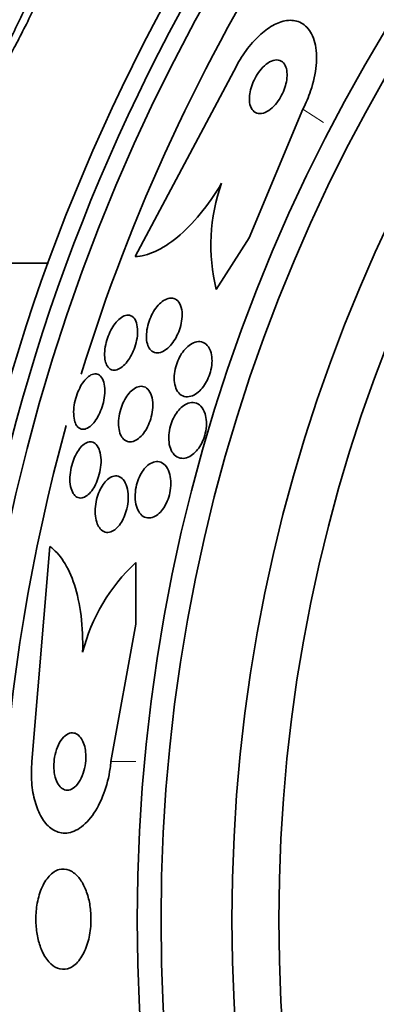
# Model space of a CAD drawing. Units: millimetres. Extents: x 0 to 1445, y 0 to 2756.
# Drawn here: x 782 to 787, y 2170 to 2184 of the extents above; entities that cross this region are included whole.
import ezdxf
from ezdxf import colors
from ezdxf.entities.mleader import LeaderData, LeaderLine
from ezdxf.math import Vec2, Vec3

# ---------------------------------------------------------------- set-up
doc = ezdxf.new("R2010")
doc.units = ezdxf.units.MM
doc.layers.add('DV1_Défaut', color=7, linetype='Continuous')
doc.layers.add('Défaut', color=7, linetype='Continuous')

# ---------------------------------------------------------------- blocks, each defined once
blk = doc.blocks.new('_DOT')
at = {"color": 0}
blk.add_line((0, 0), (-1, 0), dxfattribs=at)
at = {"color": 0, "const_width": 0.333}
blk.add_lwpolyline([(-0.1665, 0, 1), (0.1665, 0, 1)], format="xyb", close=True, dxfattribs=at)
blk = doc.blocks.new('SE')
at = {"layer": 'DV1_Défaut', "color": 7, "linetype": 'Continuous', "lineweight": 35}
for p, q in [((783.16, 2180.804), (784.574, 2183.462)), ((785.503, 2182.864), (784.755, 2181.064)), ((784.755, 2181.064), (784.294, 2180.346)), ((780.76, 2180.711), (781.949, 2180.711)), ((781.969, 2176.756), (781.719, 2173.754)), ((783.169, 2175.672), (783.17, 2176.533)), ((782.823, 2173.754), (783.169, 2175.672))]:
    blk.add_line(p, q, dxfattribs=at)
at = {"layer": 'DV1_Défaut', "color": 7, "linetype": 'Continuous', "lineweight": 18}
for p, q in [((785.503, 2182.864), (785.793, 2182.677)), ((782.823, 2173.754), (783.169, 2173.754))]:
    blk.add_line(p, q, dxfattribs=at)
at = {"layer": 'DV1_Défaut', "color": 7, "linetype": 'Continuous', "lineweight": 35}
for radius in [26.834, 26.588, 26.346, 23.976, 23.645, 22.655, 22]:
    blk.add_circle((807.167, 2171.542), radius, dxfattribs=at)
for centre, radius, start, end in [((807.167, 2171.542), 25.906, 131.8485, 162.8951), ((786.783, 2180.965), 2.565, 160.3284, 193.9575), ((807.167, 2171.542), 25.906, 164.5495, 261.1578), ((784.914, 2174.653), 2.564, 132.8547, 165.8643)]:
    blk.add_arc(centre, radius, start, end, dxfattribs=at)
for points, knots in [([(782.004, 2184.828), (782.01, 2184.845), (782.016, 2184.86), (782.022, 2184.874), (782.044, 2184.931), (782.059, 2184.975), (782.065, 2185.001), (782.071, 2185.025), (782.068, 2185.035), (782.058, 2185.028), (782.048, 2185.022), (782.031, 2185), (782.008, 2184.965), (781.985, 2184.931), (781.955, 2184.882), (781.921, 2184.824), (781.887, 2184.765), (781.847, 2184.694), (781.806, 2184.617), (781.763, 2184.537), (781.717, 2184.448), (781.671, 2184.358), (781.622, 2184.263), (781.573, 2184.163), (781.527, 2184.068), (781.479, 2183.968), (781.433, 2183.87), (781.393, 2183.781), (781.352, 2183.691), (781.317, 2183.609), (781.289, 2183.541), (781.27, 2183.495), (781.255, 2183.454), (781.244, 2183.422), (781.229, 2183.38), (781.221, 2183.351), (781.221, 2183.336), (781.221, 2183.322), (781.228, 2183.322), (781.242, 2183.338), (781.257, 2183.353), (781.278, 2183.384), (781.304, 2183.426), (781.331, 2183.469), (781.363, 2183.524), (781.399, 2183.588), (781.436, 2183.655), (781.478, 2183.732), (781.521, 2183.814), (781.566, 2183.9), (781.613, 2183.993), (781.66, 2184.086), (781.709, 2184.184), (781.757, 2184.285), (781.803, 2184.38), (781.849, 2184.478), (781.893, 2184.573), (781.93, 2184.657), (781.947, 2184.695), (781.962, 2184.73), (781.976, 2184.763)], [0, 0, 0, 0, 0.014264, 0.014264, 0.014264, 0.070516, 0.070516, 0.070516, 0.123623, 0.123623, 0.123623, 0.174494, 0.174494, 0.174494, 0.224857, 0.224857, 0.224857, 0.276456, 0.276456, 0.276456, 0.330533, 0.330533, 0.330533, 0.387465, 0.387465, 0.387465, 0.446484, 0.446484, 0.446484, 0.50573, 0.50573, 0.50573, 0.545252, 0.545252, 0.545252, 0.59673, 0.59673, 0.59673, 0.648299, 0.648299, 0.648299, 0.698715, 0.698715, 0.698715, 0.749196, 0.749196, 0.749196, 0.801456, 0.801456, 0.801456, 0.856522, 0.856522, 0.856522, 0.91437, 0.91437, 0.91437, 0.973746, 0.973746, 0.973746, 1, 1, 1, 1]), ([(784.574, 2183.462), (784.597, 2183.505), (784.621, 2183.547), (784.647, 2183.588), (784.7, 2183.672), (784.76, 2183.75), (784.821, 2183.817), (784.882, 2183.883), (784.945, 2183.939), (785.007, 2183.983), (785.074, 2184.029), (785.139, 2184.063), (785.201, 2184.082), (785.27, 2184.103), (785.334, 2184.108), (785.392, 2184.097), (785.456, 2184.085), (785.513, 2184.054), (785.559, 2184.006), (785.609, 2183.953), (785.647, 2183.88), (785.669, 2183.79), (785.692, 2183.7), (785.699, 2183.591), (785.688, 2183.471), (785.679, 2183.361), (785.653, 2183.239), (785.611, 2183.117), (785.583, 2183.032), (785.546, 2182.946), (785.503, 2182.864)], [0, 0, 0, 0, 0.043586, 0.043586, 0.043586, 0.13273, 0.13273, 0.13273, 0.221048, 0.221048, 0.221048, 0.315305, 0.315305, 0.315305, 0.420345, 0.420345, 0.420345, 0.538404, 0.538404, 0.538404, 0.667069, 0.667069, 0.667069, 0.797482, 0.797482, 0.797482, 0.917226, 0.917226, 0.917226, 1, 1, 1, 1]), ([(784.759, 2182.957), (784.764, 2182.918), (784.776, 2182.884), (784.793, 2182.859), (784.81, 2182.834), (784.832, 2182.816), (784.858, 2182.807), (784.885, 2182.798), (784.917, 2182.798), (784.951, 2182.808), (784.983, 2182.817), (785.018, 2182.836), (785.053, 2182.863), (785.082, 2182.887), (785.113, 2182.918), (785.14, 2182.953), (785.164, 2182.984), (785.187, 2183.019), (785.206, 2183.056), (785.224, 2183.09), (785.239, 2183.127), (785.251, 2183.163), (785.264, 2183.2), (785.272, 2183.237), (785.277, 2183.271), (785.283, 2183.309), (785.284, 2183.345), (785.281, 2183.377), (785.278, 2183.413), (785.269, 2183.445), (785.257, 2183.471), (785.243, 2183.499), (785.224, 2183.521), (785.2, 2183.534), (785.176, 2183.548), (785.146, 2183.553), (785.113, 2183.548), (785.082, 2183.543), (785.048, 2183.529), (785.013, 2183.506), (784.982, 2183.485), (784.95, 2183.456), (784.921, 2183.422), (784.895, 2183.393), (784.871, 2183.358), (784.849, 2183.321), (784.83, 2183.287), (784.812, 2183.251), (784.798, 2183.215), (784.784, 2183.178), (784.774, 2183.141), (784.767, 2183.106), (784.759, 2183.069), (784.756, 2183.032), (784.756, 2182.999), (784.756, 2182.984), (784.757, 2182.97), (784.759, 2182.957)], [0, 0, 0, 0, 0.064018, 0.064018, 0.064018, 0.127926, 0.127926, 0.127926, 0.19347, 0.19347, 0.19347, 0.254543, 0.254543, 0.254543, 0.307266, 0.307266, 0.307266, 0.353184, 0.353184, 0.353184, 0.396745, 0.396745, 0.396745, 0.442036, 0.442036, 0.442036, 0.492043, 0.492043, 0.492043, 0.548537, 0.548537, 0.548537, 0.611257, 0.611257, 0.611257, 0.67682, 0.67682, 0.67682, 0.739276, 0.739276, 0.739276, 0.793955, 0.793955, 0.793955, 0.841232, 0.841232, 0.841232, 0.88508, 0.88508, 0.88508, 0.929647, 0.929647, 0.929647, 0.978101, 0.978101, 0.978101, 1, 1, 1, 1]), ([(784.368, 2181.828), (784.274, 2181.671), (784.174, 2181.528), (783.964, 2181.272), (783.857, 2181.163), (783.644, 2180.987), (783.539, 2180.92), (783.341, 2180.83), (783.247, 2180.806), (783.16, 2180.804)], [0, 0, 0, 0, 0.25, 0.25, 0.5, 0.5, 0.75, 0.75, 1, 1, 1, 1]), ([(783.339, 2179.563), (783.328, 2179.591), (783.321, 2179.624), (783.319, 2179.661), (783.317, 2179.698), (783.319, 2179.74), (783.326, 2179.783), (783.332, 2179.823), (783.343, 2179.864), (783.356, 2179.904), (783.37, 2179.941), (783.386, 2179.978), (783.404, 2180.011), (783.422, 2180.045), (783.443, 2180.076), (783.465, 2180.103), (783.488, 2180.132), (783.513, 2180.156), (783.538, 2180.175), (783.565, 2180.196), (783.593, 2180.211), (783.62, 2180.218), (783.649, 2180.227), (783.677, 2180.227), (783.703, 2180.219), (783.729, 2180.21), (783.753, 2180.192), (783.772, 2180.166), (783.79, 2180.139), (783.804, 2180.104), (783.811, 2180.062), (783.818, 2180.025), (783.819, 2179.981), (783.814, 2179.935), (783.81, 2179.895), (783.802, 2179.852), (783.789, 2179.81), (783.777, 2179.772), (783.762, 2179.735), (783.745, 2179.7), (783.728, 2179.665), (783.708, 2179.633), (783.688, 2179.604), (783.665, 2179.574), (783.641, 2179.547), (783.617, 2179.526), (783.59, 2179.502), (783.563, 2179.485), (783.537, 2179.474), (783.507, 2179.461), (783.478, 2179.457), (783.452, 2179.46), (783.424, 2179.464), (783.399, 2179.477), (783.378, 2179.499), (783.362, 2179.515), (783.349, 2179.537), (783.339, 2179.563)], [0, 0, 0, 0, 0.051139, 0.051139, 0.051139, 0.102605, 0.102605, 0.102605, 0.149685, 0.149685, 0.149685, 0.193765, 0.193765, 0.193765, 0.238732, 0.238732, 0.238732, 0.287668, 0.287668, 0.287668, 0.342596, 0.342596, 0.342596, 0.403866, 0.403866, 0.403866, 0.469051, 0.469051, 0.469051, 0.532756, 0.532756, 0.532756, 0.589509, 0.589509, 0.589509, 0.638268, 0.638268, 0.638268, 0.682529, 0.682529, 0.682529, 0.726692, 0.726692, 0.726692, 0.774221, 0.774221, 0.774221, 0.827483, 0.827483, 0.827483, 0.887305, 0.887305, 0.887305, 0.9519, 0.9519, 0.9519, 1, 1, 1, 1]), ([(782.743, 2179.349), (782.736, 2179.379), (782.733, 2179.414), (782.734, 2179.452), (782.734, 2179.491), (782.74, 2179.533), (782.749, 2179.575), (782.757, 2179.615), (782.769, 2179.656), (782.784, 2179.695), (782.799, 2179.732), (782.816, 2179.768), (782.835, 2179.8), (782.854, 2179.833), (782.875, 2179.863), (782.896, 2179.889), (782.92, 2179.916), (782.944, 2179.938), (782.968, 2179.954), (782.994, 2179.971), (783.02, 2179.982), (783.044, 2179.985), (783.07, 2179.989), (783.095, 2179.984), (783.116, 2179.97), (783.138, 2179.957), (783.156, 2179.934), (783.17, 2179.903), (783.183, 2179.873), (783.191, 2179.835), (783.194, 2179.792), (783.196, 2179.753), (783.194, 2179.709), (783.187, 2179.664), (783.18, 2179.624), (783.17, 2179.582), (783.156, 2179.541), (783.143, 2179.503), (783.127, 2179.466), (783.109, 2179.432), (783.091, 2179.398), (783.071, 2179.366), (783.05, 2179.339), (783.028, 2179.31), (783.004, 2179.285), (782.981, 2179.266), (782.955, 2179.246), (782.929, 2179.231), (782.905, 2179.224), (782.878, 2179.216), (782.852, 2179.217), (782.83, 2179.225), (782.807, 2179.234), (782.786, 2179.252), (782.77, 2179.278), (782.758, 2179.297), (782.749, 2179.321), (782.743, 2179.349)], [0, 0, 0, 0, 0.05003, 0.05003, 0.05003, 0.100302, 0.100302, 0.100302, 0.147392, 0.147392, 0.147392, 0.192718, 0.192718, 0.192718, 0.239538, 0.239538, 0.239538, 0.290371, 0.290371, 0.290371, 0.346627, 0.346627, 0.346627, 0.407942, 0.407942, 0.407942, 0.471443, 0.471443, 0.471443, 0.532322, 0.532322, 0.532322, 0.586807, 0.586807, 0.586807, 0.635073, 0.635073, 0.635073, 0.680361, 0.680361, 0.680361, 0.726311, 0.726311, 0.726311, 0.775776, 0.775776, 0.775776, 0.830533, 0.830533, 0.830533, 0.890714, 0.890714, 0.890714, 0.954017, 0.954017, 0.954017, 1, 1, 1, 1]), ([(783.74, 2178.945), (783.726, 2178.973), (783.716, 2179.006), (783.71, 2179.044), (783.705, 2179.082), (783.704, 2179.126), (783.71, 2179.171), (783.714, 2179.211), (783.723, 2179.253), (783.736, 2179.294), (783.748, 2179.331), (783.764, 2179.367), (783.781, 2179.4), (783.799, 2179.434), (783.819, 2179.465), (783.84, 2179.491), (783.863, 2179.52), (783.888, 2179.544), (783.913, 2179.563), (783.941, 2179.585), (783.97, 2179.6), (783.997, 2179.609), (784.029, 2179.618), (784.059, 2179.62), (784.087, 2179.613), (784.118, 2179.606), (784.146, 2179.589), (784.168, 2179.563), (784.191, 2179.537), (784.21, 2179.501), (784.221, 2179.458), (784.229, 2179.426), (784.234, 2179.389), (784.234, 2179.349), (784.233, 2179.31), (784.228, 2179.266), (784.219, 2179.223), (784.21, 2179.185), (784.197, 2179.146), (784.181, 2179.109), (784.166, 2179.074), (784.148, 2179.041), (784.129, 2179.012), (784.108, 2178.981), (784.085, 2178.954), (784.062, 2178.931), (784.036, 2178.906), (784.009, 2178.886), (783.982, 2178.871), (783.952, 2178.855), (783.921, 2178.847), (783.893, 2178.846), (783.861, 2178.844), (783.831, 2178.852), (783.805, 2178.869), (783.779, 2178.886), (783.756, 2178.911), (783.74, 2178.945)], [0, 0, 0, 0, 0.052583, 0.052583, 0.052583, 0.10559, 0.10559, 0.10559, 0.15278, 0.15278, 0.15278, 0.195649, 0.195649, 0.195649, 0.2388, 0.2388, 0.2388, 0.285863, 0.285863, 0.285863, 0.339397, 0.339397, 0.339397, 0.400441, 0.400441, 0.400441, 0.467132, 0.467132, 0.467132, 0.533708, 0.533708, 0.533708, 0.582711, 0.582711, 0.582711, 0.632062, 0.632062, 0.632062, 0.676094, 0.676094, 0.676094, 0.718308, 0.718308, 0.718308, 0.762983, 0.762983, 0.762983, 0.813253, 0.813253, 0.813253, 0.870977, 0.870977, 0.870977, 0.935674, 0.935674, 0.935674, 1, 1, 1, 1]), ([(782.327, 2178.478), (782.316, 2178.504), (782.308, 2178.537), (782.304, 2178.575), (782.301, 2178.612), (782.301, 2178.655), (782.306, 2178.7), (782.311, 2178.741), (782.319, 2178.785), (782.331, 2178.827), (782.343, 2178.866), (782.357, 2178.906), (782.373, 2178.941), (782.39, 2178.977), (782.408, 2179.01), (782.427, 2179.038), (782.448, 2179.068), (782.469, 2179.094), (782.491, 2179.113), (782.514, 2179.135), (782.538, 2179.15), (782.561, 2179.159), (782.586, 2179.168), (782.61, 2179.17), (782.631, 2179.164), (782.654, 2179.157), (782.675, 2179.141), (782.691, 2179.118), (782.708, 2179.094), (782.721, 2179.062), (782.729, 2179.023), (782.736, 2178.986), (782.738, 2178.943), (782.736, 2178.897), (782.734, 2178.856), (782.727, 2178.811), (782.717, 2178.767), (782.707, 2178.727), (782.694, 2178.686), (782.679, 2178.648), (782.664, 2178.612), (782.646, 2178.577), (782.628, 2178.547), (782.609, 2178.515), (782.588, 2178.487), (782.567, 2178.465), (782.544, 2178.441), (782.52, 2178.422), (782.497, 2178.41), (782.473, 2178.397), (782.448, 2178.391), (782.426, 2178.392), (782.402, 2178.394), (782.38, 2178.405), (782.362, 2178.423), (782.348, 2178.437), (782.336, 2178.455), (782.327, 2178.478)], [0, 0, 0, 0, 0.054038, 0.054038, 0.054038, 0.108371, 0.108371, 0.108371, 0.15848, 0.15848, 0.15848, 0.204948, 0.204948, 0.204948, 0.251022, 0.251022, 0.251022, 0.299582, 0.299582, 0.299582, 0.352623, 0.352623, 0.352623, 0.410845, 0.410845, 0.410845, 0.472936, 0.472936, 0.472936, 0.535274, 0.535274, 0.535274, 0.593421, 0.593421, 0.593421, 0.645245, 0.645245, 0.645245, 0.692308, 0.692308, 0.692308, 0.737996, 0.737996, 0.737996, 0.785497, 0.785497, 0.785497, 0.837133, 0.837133, 0.837133, 0.894011, 0.894011, 0.894011, 0.955344, 0.955344, 0.955344, 1, 1, 1, 1]), ([(782.958, 2178.317), (782.945, 2178.346), (782.936, 2178.38), (782.932, 2178.419), (782.928, 2178.457), (782.928, 2178.501), (782.933, 2178.547), (782.938, 2178.588), (782.947, 2178.631), (782.959, 2178.673), (782.971, 2178.711), (782.986, 2178.748), (783.003, 2178.782), (783.02, 2178.816), (783.039, 2178.847), (783.059, 2178.874), (783.081, 2178.903), (783.104, 2178.927), (783.127, 2178.945), (783.153, 2178.966), (783.179, 2178.98), (783.204, 2178.987), (783.232, 2178.995), (783.259, 2178.995), (783.284, 2178.987), (783.31, 2178.979), (783.334, 2178.961), (783.353, 2178.934), (783.373, 2178.908), (783.388, 2178.872), (783.397, 2178.83), (783.406, 2178.791), (783.409, 2178.746), (783.406, 2178.698), (783.404, 2178.656), (783.397, 2178.611), (783.386, 2178.567), (783.376, 2178.528), (783.363, 2178.489), (783.347, 2178.454), (783.331, 2178.419), (783.313, 2178.386), (783.293, 2178.357), (783.273, 2178.327), (783.251, 2178.301), (783.228, 2178.281), (783.203, 2178.257), (783.177, 2178.24), (783.153, 2178.23), (783.125, 2178.218), (783.097, 2178.213), (783.072, 2178.217), (783.045, 2178.221), (783.02, 2178.234), (782.998, 2178.255), (782.982, 2178.271), (782.969, 2178.292), (782.958, 2178.317)], [0, 0, 0, 0, 0.053338, 0.053338, 0.053338, 0.10704, 0.10704, 0.10704, 0.155635, 0.155635, 0.155635, 0.200181, 0.200181, 0.200181, 0.244681, 0.244681, 0.244681, 0.292443, 0.292443, 0.292443, 0.345761, 0.345761, 0.345761, 0.405485, 0.405485, 0.405485, 0.46998, 0.46998, 0.46998, 0.534518, 0.534518, 0.534518, 0.593271, 0.593271, 0.593271, 0.643859, 0.643859, 0.643859, 0.688902, 0.688902, 0.688902, 0.732811, 0.732811, 0.732811, 0.779294, 0.779294, 0.779294, 0.830983, 0.830983, 0.830983, 0.889159, 0.889159, 0.889159, 0.952797, 0.952797, 0.952797, 1, 1, 1, 1]), ([(783.675, 2178.08), (783.659, 2178.108), (783.646, 2178.143), (783.638, 2178.182), (783.631, 2178.221), (783.628, 2178.266), (783.631, 2178.313), (783.634, 2178.355), (783.642, 2178.399), (783.654, 2178.441), (783.665, 2178.479), (783.679, 2178.516), (783.696, 2178.549), (783.712, 2178.583), (783.731, 2178.613), (783.752, 2178.64), (783.774, 2178.668), (783.797, 2178.693), (783.821, 2178.711), (783.848, 2178.733), (783.876, 2178.748), (783.903, 2178.757), (783.934, 2178.767), (783.965, 2178.769), (783.993, 2178.763), (784.024, 2178.757), (784.053, 2178.741), (784.078, 2178.715), (784.103, 2178.69), (784.123, 2178.654), (784.137, 2178.61), (784.148, 2178.578), (784.154, 2178.54), (784.156, 2178.499), (784.158, 2178.458), (784.155, 2178.413), (784.146, 2178.368), (784.139, 2178.329), (784.128, 2178.289), (784.113, 2178.251), (784.099, 2178.216), (784.082, 2178.183), (784.063, 2178.153), (784.044, 2178.123), (784.022, 2178.095), (784, 2178.073), (783.975, 2178.048), (783.949, 2178.028), (783.923, 2178.014), (783.893, 2177.997), (783.863, 2177.988), (783.835, 2177.987), (783.803, 2177.985), (783.772, 2177.992), (783.745, 2178.008), (783.718, 2178.023), (783.694, 2178.048), (783.675, 2178.08)], [0, 0, 0, 0, 0.054865, 0.054865, 0.054865, 0.110219, 0.110219, 0.110219, 0.15865, 0.15865, 0.15865, 0.20155, 0.20155, 0.20155, 0.243907, 0.243907, 0.243907, 0.289684, 0.289684, 0.289684, 0.341739, 0.341739, 0.341739, 0.401581, 0.401581, 0.401581, 0.468055, 0.468055, 0.468055, 0.535913, 0.535913, 0.535913, 0.586412, 0.586412, 0.586412, 0.63733, 0.63733, 0.63733, 0.681944, 0.681944, 0.681944, 0.72368, 0.72368, 0.72368, 0.767208, 0.767208, 0.767208, 0.815976, 0.815976, 0.815976, 0.872239, 0.872239, 0.872239, 0.936174, 0.936174, 0.936174, 1, 1, 1, 1]), ([(782.307, 2177.48), (782.29, 2177.502), (782.276, 2177.531), (782.266, 2177.566), (782.256, 2177.602), (782.25, 2177.645), (782.249, 2177.691), (782.249, 2177.733), (782.253, 2177.779), (782.261, 2177.826), (782.269, 2177.867), (782.28, 2177.909), (782.293, 2177.949), (782.307, 2177.986), (782.323, 2178.022), (782.34, 2178.053), (782.358, 2178.085), (782.377, 2178.114), (782.397, 2178.137), (782.419, 2178.162), (782.441, 2178.181), (782.463, 2178.195), (782.487, 2178.209), (782.512, 2178.217), (782.534, 2178.217), (782.559, 2178.218), (782.582, 2178.209), (782.603, 2178.193), (782.624, 2178.176), (782.642, 2178.15), (782.656, 2178.116), (782.669, 2178.084), (782.679, 2178.043), (782.682, 2177.997), (782.686, 2177.955), (782.685, 2177.908), (782.678, 2177.861), (782.673, 2177.819), (782.664, 2177.775), (782.651, 2177.733), (782.639, 2177.695), (782.625, 2177.657), (782.608, 2177.624), (782.592, 2177.59), (782.573, 2177.56), (782.554, 2177.534), (782.533, 2177.507), (782.511, 2177.485), (782.489, 2177.469), (782.465, 2177.451), (782.441, 2177.44), (782.419, 2177.435), (782.393, 2177.43), (782.369, 2177.434), (782.348, 2177.445), (782.333, 2177.453), (782.32, 2177.465), (782.307, 2177.48)], [0, 0, 0, 0, 0.058735, 0.058735, 0.058735, 0.117805, 0.117805, 0.117805, 0.17161, 0.17161, 0.17161, 0.219576, 0.219576, 0.219576, 0.264913, 0.264913, 0.264913, 0.311117, 0.311117, 0.311117, 0.360913, 0.360913, 0.360913, 0.415993, 0.415993, 0.415993, 0.476439, 0.476439, 0.476439, 0.539911, 0.539911, 0.539911, 0.601793, 0.601793, 0.601793, 0.657739, 0.657739, 0.657739, 0.707033, 0.707033, 0.707033, 0.752544, 0.752544, 0.752544, 0.798017, 0.798017, 0.798017, 0.846515, 0.846515, 0.846515, 0.900079, 0.900079, 0.900079, 0.95926, 0.95926, 0.95926, 1, 1, 1, 1]), ([(783.21, 2177.246), (783.193, 2177.274), (783.179, 2177.309), (783.171, 2177.349), (783.162, 2177.389), (783.159, 2177.436), (783.161, 2177.484), (783.163, 2177.527), (783.17, 2177.573), (783.181, 2177.616), (783.191, 2177.655), (783.204, 2177.693), (783.22, 2177.727), (783.235, 2177.761), (783.254, 2177.792), (783.273, 2177.819), (783.293, 2177.847), (783.316, 2177.871), (783.338, 2177.89), (783.364, 2177.911), (783.39, 2177.925), (783.415, 2177.934), (783.444, 2177.943), (783.473, 2177.945), (783.499, 2177.939), (783.528, 2177.932), (783.556, 2177.915), (783.579, 2177.891), (783.603, 2177.865), (783.624, 2177.83), (783.638, 2177.787), (783.648, 2177.753), (783.656, 2177.714), (783.658, 2177.672), (783.661, 2177.63), (783.659, 2177.583), (783.651, 2177.537), (783.645, 2177.496), (783.634, 2177.455), (783.62, 2177.416), (783.607, 2177.381), (783.591, 2177.347), (783.573, 2177.317), (783.555, 2177.286), (783.534, 2177.259), (783.513, 2177.237), (783.49, 2177.212), (783.465, 2177.193), (783.44, 2177.179), (783.413, 2177.164), (783.385, 2177.156), (783.358, 2177.155), (783.328, 2177.153), (783.299, 2177.161), (783.274, 2177.177), (783.249, 2177.192), (783.227, 2177.216), (783.21, 2177.246)], [0, 0, 0, 0, 0.056468, 0.056468, 0.056468, 0.113415, 0.113415, 0.113415, 0.163387, 0.163387, 0.163387, 0.207353, 0.207353, 0.207353, 0.250104, 0.250104, 0.250104, 0.295629, 0.295629, 0.295629, 0.346815, 0.346815, 0.346815, 0.405293, 0.405293, 0.405293, 0.470342, 0.470342, 0.470342, 0.537537, 0.537537, 0.537537, 0.589607, 0.589607, 0.589607, 0.642108, 0.642108, 0.642108, 0.688024, 0.688024, 0.688024, 0.730481, 0.730481, 0.730481, 0.774105, 0.774105, 0.774105, 0.822362, 0.822362, 0.822362, 0.877554, 0.877554, 0.877554, 0.940105, 0.940105, 0.940105, 1, 1, 1, 1]), ([(782.632, 2177.073), (782.62, 2177.103), (782.611, 2177.14), (782.606, 2177.181), (782.602, 2177.222), (782.602, 2177.268), (782.606, 2177.315), (782.611, 2177.357), (782.619, 2177.402), (782.631, 2177.443), (782.643, 2177.482), (782.657, 2177.519), (782.673, 2177.552), (782.689, 2177.585), (782.708, 2177.615), (782.727, 2177.64), (782.748, 2177.667), (782.77, 2177.689), (782.792, 2177.705), (782.817, 2177.724), (782.842, 2177.735), (782.866, 2177.74), (782.893, 2177.745), (782.919, 2177.742), (782.942, 2177.731), (782.968, 2177.72), (782.991, 2177.698), (783.01, 2177.669), (783.029, 2177.64), (783.044, 2177.601), (783.054, 2177.556), (783.062, 2177.515), (783.066, 2177.467), (783.064, 2177.417), (783.062, 2177.374), (783.055, 2177.328), (783.045, 2177.284), (783.035, 2177.244), (783.022, 2177.205), (783.007, 2177.17), (782.992, 2177.135), (782.974, 2177.104), (782.955, 2177.076), (782.936, 2177.048), (782.914, 2177.024), (782.893, 2177.005), (782.869, 2176.984), (782.844, 2176.97), (782.821, 2176.961), (782.794, 2176.952), (782.768, 2176.951), (782.743, 2176.957), (782.717, 2176.964), (782.692, 2176.98), (782.672, 2177.005), (782.657, 2177.023), (782.643, 2177.046), (782.632, 2177.073)], [0, 0, 0, 0, 0.054057, 0.054057, 0.054057, 0.108493, 0.108493, 0.108493, 0.157543, 0.157543, 0.157543, 0.202175, 0.202175, 0.202175, 0.246463, 0.246463, 0.246463, 0.293814, 0.293814, 0.293814, 0.346629, 0.346629, 0.346629, 0.405919, 0.405919, 0.405919, 0.47028, 0.47028, 0.47028, 0.535158, 0.535158, 0.535158, 0.594582, 0.594582, 0.594582, 0.645731, 0.645731, 0.645731, 0.690961, 0.690961, 0.690961, 0.73472, 0.73472, 0.73472, 0.780826, 0.780826, 0.780826, 0.832018, 0.832018, 0.832018, 0.889724, 0.889724, 0.889724, 0.953141, 0.953141, 0.953141, 1, 1, 1, 1]), ([(782.427, 2175.28), (782.432, 2175.459), (782.424, 2175.628), (782.385, 2175.947), (782.353, 2176.093), (782.271, 2176.349), (782.22, 2176.459), (782.104, 2176.638), (782.039, 2176.707), (781.969, 2176.756)], [0, 0, 0, 0, 0.25, 0.25, 0.5, 0.5, 0.75, 0.75, 1, 1, 1, 1]), ([(782.045, 2173.535), (782.055, 2173.497), (782.069, 2173.464), (782.085, 2173.438), (782.102, 2173.411), (782.121, 2173.391), (782.141, 2173.377), (782.163, 2173.362), (782.187, 2173.354), (782.212, 2173.354), (782.239, 2173.354), (782.267, 2173.363), (782.294, 2173.381), (782.322, 2173.399), (782.35, 2173.428), (782.375, 2173.464), (782.398, 2173.499), (782.419, 2173.543), (782.436, 2173.591), (782.45, 2173.634), (782.461, 2173.682), (782.467, 2173.73), (782.472, 2173.772), (782.474, 2173.815), (782.471, 2173.855), (782.469, 2173.893), (782.464, 2173.93), (782.456, 2173.963), (782.447, 2173.996), (782.436, 2174.026), (782.422, 2174.052), (782.408, 2174.079), (782.39, 2174.102), (782.372, 2174.118), (782.351, 2174.137), (782.328, 2174.148), (782.304, 2174.152), (782.278, 2174.157), (782.251, 2174.153), (782.224, 2174.14), (782.195, 2174.126), (782.167, 2174.103), (782.141, 2174.071), (782.116, 2174.04), (782.093, 2173.999), (782.074, 2173.953), (782.058, 2173.911), (782.044, 2173.864), (782.036, 2173.815), (782.029, 2173.772), (782.025, 2173.727), (782.025, 2173.685), (782.026, 2173.645), (782.029, 2173.607), (782.036, 2173.572), (782.039, 2173.559), (782.041, 2173.547), (782.045, 2173.535)], [0, 0, 0, 0, 0.051718, 0.051718, 0.051718, 0.10312, 0.10312, 0.10312, 0.159776, 0.159776, 0.159776, 0.222638, 0.222638, 0.222638, 0.288289, 0.288289, 0.288289, 0.350753, 0.350753, 0.350753, 0.405254, 0.405254, 0.405254, 0.452243, 0.452243, 0.452243, 0.495906, 0.495906, 0.495906, 0.540533, 0.540533, 0.540533, 0.589337, 0.589337, 0.589337, 0.644384, 0.644384, 0.644384, 0.705939, 0.705939, 0.705939, 0.771323, 0.771323, 0.771323, 0.834914, 0.834914, 0.834914, 0.891356, 0.891356, 0.891356, 0.939897, 0.939897, 0.939897, 0.984074, 0.984074, 0.984074, 1, 1, 1, 1]), ([(781.719, 2173.754), (781.71, 2173.656), (781.709, 2173.555), (781.717, 2173.46), (781.724, 2173.366), (781.74, 2173.275), (781.763, 2173.194), (781.786, 2173.112), (781.816, 2173.039), (781.851, 2172.979), (781.889, 2172.913), (781.934, 2172.86), (781.982, 2172.824), (782.036, 2172.782), (782.094, 2172.759), (782.154, 2172.755), (782.221, 2172.75), (782.291, 2172.768), (782.358, 2172.807), (782.429, 2172.848), (782.499, 2172.914), (782.563, 2173.001), (782.624, 2173.084), (782.68, 2173.19), (782.724, 2173.31), (782.763, 2173.416), (782.794, 2173.536), (782.812, 2173.658), (782.816, 2173.69), (782.82, 2173.722), (782.823, 2173.754)], [0, 0, 0, 0, 0.088429, 0.088429, 0.088429, 0.177169, 0.177169, 0.177169, 0.267783, 0.267783, 0.267783, 0.367076, 0.367076, 0.367076, 0.478716, 0.478716, 0.478716, 0.602898, 0.602898, 0.602898, 0.733999, 0.733999, 0.733999, 0.860506, 0.860506, 0.860506, 0.971668, 0.971668, 0.971668, 1, 1, 1, 1]), ([(781.875, 2171.077), (781.907, 2171.015), (781.944, 2170.964), (781.984, 2170.927), (782.023, 2170.891), (782.066, 2170.867), (782.109, 2170.858), (782.157, 2170.847), (782.205, 2170.853), (782.252, 2170.874), (782.299, 2170.896), (782.347, 2170.936), (782.388, 2170.992), (782.427, 2171.044), (782.462, 2171.113), (782.488, 2171.192), (782.512, 2171.261), (782.529, 2171.34), (782.537, 2171.422), (782.545, 2171.493), (782.546, 2171.568), (782.541, 2171.641), (782.536, 2171.709), (782.526, 2171.776), (782.511, 2171.837), (782.495, 2171.9), (782.474, 2171.958), (782.45, 2172.009), (782.424, 2172.064), (782.393, 2172.111), (782.36, 2172.148), (782.322, 2172.19), (782.282, 2172.219), (782.24, 2172.236), (782.194, 2172.254), (782.146, 2172.257), (782.1, 2172.245), (782.052, 2172.232), (782.003, 2172.201), (781.96, 2172.154), (781.919, 2172.108), (781.881, 2172.046), (781.85, 2171.972), (781.823, 2171.906), (781.802, 2171.828), (781.789, 2171.746), (781.778, 2171.674), (781.773, 2171.597), (781.775, 2171.522), (781.777, 2171.452), (781.784, 2171.382), (781.796, 2171.318), (781.809, 2171.253), (781.827, 2171.192), (781.848, 2171.138), (781.857, 2171.117), (781.866, 2171.096), (781.875, 2171.077)], [0, 0, 0, 0, 0.058058, 0.058058, 0.058058, 0.11582, 0.11582, 0.11582, 0.178825, 0.178825, 0.178825, 0.244101, 0.244101, 0.244101, 0.305748, 0.305748, 0.305748, 0.359454, 0.359454, 0.359454, 0.406086, 0.406086, 0.406086, 0.449872, 0.449872, 0.449872, 0.49497, 0.49497, 0.49497, 0.54446, 0.54446, 0.54446, 0.60022, 0.60022, 0.60022, 0.662197, 0.662197, 0.662197, 0.727355, 0.727355, 0.727355, 0.790058, 0.790058, 0.790058, 0.845535, 0.845535, 0.845535, 0.893641, 0.893641, 0.893641, 0.937961, 0.937961, 0.937961, 0.982548, 0.982548, 0.982548, 1, 1, 1, 1])]:
    blk.add_open_spline(points, degree=3, knots=knots, dxfattribs=at)

msp = doc.modelspace()

# ---------------------------------------------------------------- block references
at = {"layer": 'Défaut'}
msp.add_blockref('SE', (0, 0), dxfattribs=at)

# ---------------------------------------------------------------- leaders
at = {"layer": 'Défaut', "color": 7, "linetype": 'Continuous', "lineweight": 18}
ml = msp.add_multileader_mtext('Standard', dxfattribs=at)
ml.set_content('{\\pxsm0.9;\\fSolid Edge ISO|b1||i0||c0|p34;\\W1.;16/09/2021\\P}', color=256)
ml.set_leader_properties()
ml.set_arrow_properties(name='DOT')
ml.build(insert=Vec2(0, 0))
ml.multileader.update_dxf_attribs({"leader_type": 0, "dogleg_length": 0, "arrow_head_size": 12})
ctx = ml.context
ctx.base_point, ctx.char_height, ctx.arrow_head_size, ctx.landing_gap_size = Vec3(1357.969, 2749.088), 12, 12, 4.2
notes = []
notes.append((ctx, [(0, (0, 0, 0), (0, 0), (1, 0), 1, [])]))
ctx.mtext.insert = Vec3(1359.969, 2755.208)
for ctx, leaders in notes:
    for number, flags, end, landing, length, lines in leaders:
        leader = LeaderData()
        leader.index, (leader.has_last_leader_line, leader.has_dogleg_vector, leader.attachment_direction) = number, flags
        leader.last_leader_point, leader.dogleg_vector, leader.dogleg_length = Vec3(end), Vec3(landing), length
        for number, points, colour, breaks in lines:
            line = LeaderLine()
            line.index, line.vertices, line.color, line.breaks = number, Vec3.list(points), colors.encode_raw_color(colour), breaks
            leader.lines.append(line)
        ctx.leaders.append(leader)

doc.saveas('drawing.dxf')
